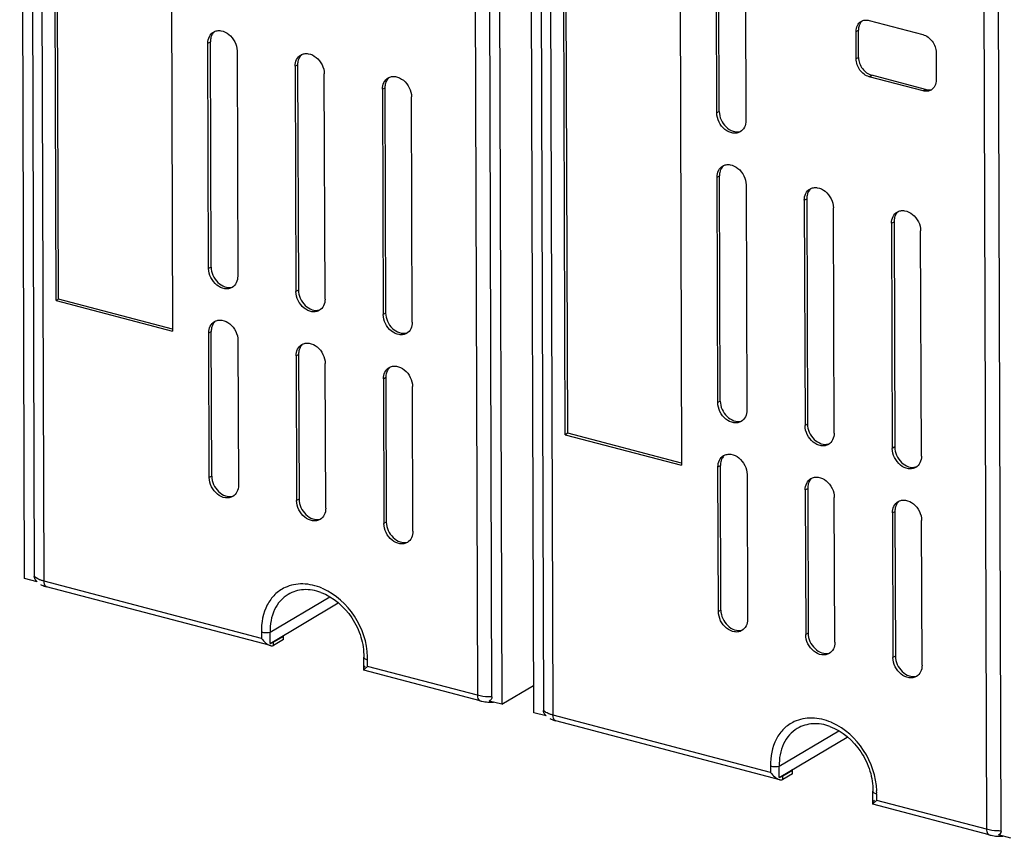
# Model space of a CAD drawing. Units: inches. Extents: x 0 to 23.8, y 0 to 17.
# Drawn here: x 15.8 to 17.5, y 11.7 to 13.1 of the extents above; entities that cross this region are included whole.
import ezdxf

# ---------------------------------------------------------------- set-up
doc = ezdxf.new("R2010")
doc.units = ezdxf.units.IN
doc.header["$LTSCALE"] = 1.21
doc.header["$MEASUREMENT"] = 0
doc.layers.get('0').update_dxf_attribs({"linetype": 'CONTINUOUS'})

msp = doc.modelspace()

# ---------------------------------------------------------------- linework, layer by layer
at = {"color": 7, "linetype": 'Continuous'}
for p, q in [((15.8459, 12.136), (15.8376, 14.6811)), ((15.8541, 14.669), (15.8623, 12.1396)), ((15.8786, 12.1318), (15.8703, 14.6612)), ((16.6009, 14.4689), (16.6091, 11.9395)), ((16.6336, 11.9366), (16.6253, 14.466)), ((16.6418, 14.4694), (16.6501, 11.9243)), ((16.704, 11.9101), (16.6957, 14.4552)), ((16.7122, 14.4431), (16.7204, 11.9137)), ((16.7366, 11.9059), (16.7284, 14.4353)), ((17.4589, 14.243), (17.4672, 11.7136)), ((17.4916, 11.7107), (17.4834, 14.2401)), ((15.8991, 12.6045), (15.8939, 14.1769)), ((15.9032, 12.6069), (15.8981, 14.1758)), ((16.0901, 14.1253), (16.0952, 12.5529)), ((16.7571, 12.3786), (16.752, 13.951)), ((16.7612, 12.3811), (16.7561, 13.9499)), ((16.9481, 13.8994), (16.9533, 12.327)), ((17.0126, 12.9208), (17.0114, 13.2733)), ((17.0167, 12.9233), (17.0155, 13.2757)), ((17.0604, 13.2604), (17.0616, 12.9079)), ((17.2692, 13.0767), (17.3599, 13.0529)), ((17.2473, 13.0582), (17.2514, 13.0606)), ((17.2515, 13.0145), (17.2514, 13.0606)), ((17.2474, 13.0121), (17.2473, 13.0582)), ((16.1548, 13.0383), (16.159, 13.0407)), ((16.1561, 12.6587), (16.1548, 13.0383)), ((16.1602, 12.6612), (16.159, 13.0407)), ((16.2039, 13.0254), (16.2051, 12.6458)), ((17.2515, 13.0145), (17.2474, 13.0121)), ((17.3821, 13.0227), (17.3822, 12.9766)), ((16.3019, 12.9996), (16.3061, 13.002)), ((16.3019, 12.9996), (16.3032, 12.62)), ((16.3061, 13.002), (16.3073, 12.6224)), ((16.3522, 12.6071), (16.351, 12.9867)), ((17.2695, 12.9819), (17.2737, 12.9843)), ((17.3603, 12.958), (17.2695, 12.9819)), ((17.3644, 12.9604), (17.2737, 12.9843)), ((16.449, 12.9608), (16.4532, 12.9633)), ((16.449, 12.9608), (16.4503, 12.5813)), ((16.4532, 12.9633), (16.4544, 12.5837)), ((16.4993, 12.5684), (16.4981, 12.9479)), ((17.3644, 12.9604), (17.3603, 12.958)), ((17.0167, 12.9233), (17.0126, 12.9208)), ((17.0129, 12.8124), (17.017, 12.8148)), ((17.0141, 12.4329), (17.0129, 12.8124)), ((17.0183, 12.4353), (17.017, 12.8148)), ((17.0619, 12.7995), (17.0632, 12.4199)), ((17.16, 12.7737), (17.1641, 12.7761)), ((17.16, 12.7737), (17.1612, 12.3941)), ((17.1641, 12.7761), (17.1654, 12.3966)), ((17.2103, 12.3812), (17.209, 12.7608)), ((17.3071, 12.735), (17.3112, 12.7374)), ((17.3071, 12.735), (17.3083, 12.3554)), ((17.3112, 12.7374), (17.3124, 12.3579)), ((17.3574, 12.3425), (17.3561, 12.7221)), ((16.1602, 12.6612), (16.1561, 12.6587)), ((16.3073, 12.6224), (16.3032, 12.62)), ((15.9032, 12.6069), (15.8991, 12.6045)), ((15.8991, 12.6045), (16.0952, 12.5529)), ((16.0952, 12.5564), (15.9032, 12.6069)), ((16.4544, 12.5837), (16.4503, 12.5813)), ((16.1564, 12.5503), (16.1606, 12.5527)), ((16.1572, 12.3063), (16.1564, 12.5503)), ((16.1613, 12.3087), (16.1606, 12.5527)), ((16.2055, 12.5374), (16.2063, 12.2934)), ((16.3035, 12.5116), (16.3076, 12.514)), ((16.3076, 12.514), (16.3084, 12.27)), ((16.3035, 12.5116), (16.3043, 12.2676)), ((16.3534, 12.2547), (16.3526, 12.4987)), ((16.4506, 12.4728), (16.4547, 12.4753)), ((16.4506, 12.4728), (16.4514, 12.2288)), ((16.4547, 12.4753), (16.4555, 12.2313)), ((16.5005, 12.2159), (16.4997, 12.4599)), ((17.0183, 12.4353), (17.0141, 12.4329)), ((17.1654, 12.3966), (17.1612, 12.3941)), ((16.7612, 12.3811), (16.7571, 12.3786)), ((16.9532, 12.3305), (16.7612, 12.3811)), ((16.7571, 12.3786), (16.9533, 12.327)), ((17.3124, 12.3579), (17.3083, 12.3554)), ((17.0145, 12.3244), (17.0186, 12.3269)), ((17.0153, 12.0804), (17.0145, 12.3244)), ((17.0194, 12.0829), (17.0186, 12.3269)), ((16.1613, 12.3087), (16.1572, 12.3063)), ((17.0635, 12.3115), (17.0643, 12.0675)), ((17.1616, 12.2857), (17.1657, 12.2881)), ((17.1616, 12.2857), (17.1624, 12.0417)), ((17.1657, 12.2881), (17.1665, 12.0441)), ((16.3084, 12.27), (16.3043, 12.2676)), ((17.2114, 12.0288), (17.2106, 12.2728)), ((17.3087, 12.247), (17.3128, 12.2494)), ((17.3087, 12.247), (17.3095, 12.003)), ((17.3128, 12.2494), (17.3136, 12.0054)), ((16.4555, 12.2313), (16.4514, 12.2288)), ((17.3585, 11.9901), (17.3577, 12.2341)), ((15.867, 12.1304), (15.8459, 12.136)), ((16.2451, 12.0353), (15.8786, 12.1318)), ((16.2604, 12.0231), (15.883, 12.1224)), ((16.2598, 12.0458), (16.3602, 12.1053)), ((16.2598, 12.027), (16.3744, 12.095)), ((17.0194, 12.0829), (17.0153, 12.0804)), ((16.245, 12.046), (16.2451, 12.0353)), ((16.2598, 12.027), (16.2598, 12.0458)), ((16.282, 12.0388), (16.2656, 12.029)), ((16.2821, 12.0332), (16.2656, 12.0234)), ((16.282, 12.0388), (16.2804, 12.0392)), ((16.2821, 12.0332), (16.282, 12.0388)), ((17.1665, 12.0441), (17.1624, 12.0417)), ((16.264, 12.0282), (16.2656, 12.029)), ((16.2656, 12.0234), (16.2656, 12.029)), ((16.4175, 12.0038), (16.4175, 12.0039)), ((16.4175, 11.9818), (16.4175, 12.0038)), ((16.424, 11.9882), (16.424, 11.9988)), ((17.3136, 12.0054), (17.3095, 12.003)), ((16.4178, 11.9823), (16.4175, 11.9818)), ((16.4175, 11.9818), (16.4176, 11.9817)), ((16.6136, 11.9301), (16.4176, 11.9817)), ((16.6091, 11.9395), (16.424, 11.9882)), ((16.6501, 11.9243), (16.7038, 11.9562)), ((16.6501, 11.9243), (16.629, 11.9298)), ((16.725, 11.9046), (16.704, 11.9101)), ((17.1031, 11.8094), (16.7366, 11.9059)), ((17.1185, 11.7972), (16.7411, 11.8965)), ((17.1178, 11.8199), (17.2182, 11.8795)), ((17.1179, 11.8011), (17.2325, 11.8691)), ((17.1031, 11.8201), (17.1031, 11.8094)), ((17.1179, 11.8011), (17.1178, 11.8199)), ((17.122, 11.8024), (17.1236, 11.8032)), ((17.1401, 11.8129), (17.1236, 11.8032)), ((17.1237, 11.7975), (17.1236, 11.8032)), ((17.1401, 11.8073), (17.1237, 11.7975)), ((17.1401, 11.8129), (17.1385, 11.8133)), ((17.1401, 11.8073), (17.1401, 11.8129)), ((17.2756, 11.7559), (17.2755, 11.778)), ((17.2755, 11.778), (17.2755, 11.778)), ((17.2821, 11.7623), (17.2821, 11.773)), ((17.2758, 11.7564), (17.2756, 11.7559)), ((17.2756, 11.7559), (17.2757, 11.7558)), ((17.4717, 11.7042), (17.2757, 11.7558)), ((17.4672, 11.7136), (17.2821, 11.7623)), ((17.5081, 11.6984), (17.4871, 11.704))]:
    msp.add_line(p, q, dxfattribs=at)
for centre, radius, start, end in [((16.3077, 12.0269), 0.101, 65.9002, 66.9954), ((16.3153, 12.0014), 0.1087, 358.6624, 1.5534), ((16.6336, 12.0161), 0.0885, 265.6409, 271.769), ((17.1657, 11.801), 0.101, 65.9002, 66.9954), ((17.1733, 11.7755), 0.1087, 358.6627, 1.5886), ((17.4917, 11.7903), 0.0885, 265.6409, 271.769)]:
    msp.add_arc(centre, radius, start, end, dxfattribs=at)
for points, knots in [([(17.2558, 13.0752), (17.2577, 13.0763), (17.2622, 13.0778), (17.2669, 13.0774), (17.2692, 13.0767)], [0, 0, 0, 0, 0.483823, 1, 1, 1, 1]), ([(17.2473, 13.0582), (17.2472, 13.0616), (17.2485, 13.0684), (17.2531, 13.0736), (17.2558, 13.0752)], [0, 0, 0, 0, 0.527384, 1, 1, 1, 1]), ([(17.253, 13.0696), (17.2528, 13.0689), (17.2518, 13.066), (17.2514, 13.0629), (17.2514, 13.0606)], [0, 0, 0, 0, 0.241115, 1, 1, 1, 1]), ([(17.2576, 13.076), (17.2561, 13.0747), (17.2544, 13.0726), (17.2533, 13.0702), (17.253, 13.0696)], [0, 0, 0, 0, 0.741249, 1, 1, 1, 1]), ([(16.1548, 13.0383), (16.1548, 13.0421), (16.1562, 13.0496), (16.1613, 13.0555), (16.1643, 13.0572)], [0, 0, 0, 0, 0.527347, 1, 1, 1, 1]), ([(16.1608, 13.0507), (16.1605, 13.0499), (16.1594, 13.0467), (16.159, 13.0433), (16.159, 13.0407)], [0, 0, 0, 0, 0.241102, 1, 1, 1, 1]), ([(16.166, 13.0579), (16.1655, 13.0575), (16.1633, 13.0554), (16.1617, 13.0528), (16.1608, 13.0507)], [0, 0, 0, 0, 0.244072, 1, 1, 1, 1]), ([(16.1643, 13.0572), (16.1661, 13.0583), (16.1703, 13.0598), (16.1796, 13.0597), (16.1913, 13.0538), (16.201, 13.0413), (16.2039, 13.0306), (16.2039, 13.0254)], [0, 0, 0, 0, 0.105823, 0.217024, 0.463175, 0.734617, 1, 1, 1, 1]), ([(17.3599, 13.0529), (17.3662, 13.0512), (17.3774, 13.0425), (17.3821, 13.0293), (17.3821, 13.0227)], [0, 0, 0, 0, 0.489974, 1, 1, 1, 1]), ([(16.3019, 12.9996), (16.3019, 13.0034), (16.3033, 13.0109), (16.3084, 13.0167), (16.3114, 13.0185)], [0, 0, 0, 0, 0.527347, 1, 1, 1, 1]), ([(16.3079, 13.012), (16.3076, 13.0112), (16.3065, 13.008), (16.306, 13.0046), (16.3061, 13.002)], [0, 0, 0, 0, 0.241102, 1, 1, 1, 1]), ([(16.3131, 13.0192), (16.3126, 13.0187), (16.3104, 13.0167), (16.3088, 13.0141), (16.3079, 13.012)], [0, 0, 0, 0, 0.244072, 1, 1, 1, 1]), ([(16.3114, 13.0185), (16.3132, 13.0196), (16.3174, 13.0211), (16.3267, 13.021), (16.3384, 13.0151), (16.3481, 13.0026), (16.351, 12.9919), (16.351, 12.9867)], [0, 0, 0, 0, 0.105823, 0.217024, 0.463175, 0.734617, 1, 1, 1, 1]), ([(17.2695, 12.9819), (17.2633, 12.9835), (17.2521, 12.9922), (17.2474, 13.0054), (17.2474, 13.0121)], [0, 0, 0, 0, 0.489974, 1, 1, 1, 1]), ([(17.2515, 13.0145), (17.2515, 13.0078), (17.2563, 12.9947), (17.2675, 12.9859), (17.2737, 12.9843)], [0, 0, 0, 0, 0.510026, 1, 1, 1, 1]), ([(16.449, 12.9608), (16.449, 12.9647), (16.4504, 12.9722), (16.4555, 12.978), (16.4585, 12.9798)], [0, 0, 0, 0, 0.527347, 1, 1, 1, 1]), ([(16.4602, 12.9805), (16.4596, 12.98), (16.4575, 12.9779), (16.4559, 12.9753), (16.455, 12.9733)], [0, 0, 0, 0, 0.244072, 1, 1, 1, 1]), ([(16.4585, 12.9798), (16.4603, 12.9809), (16.4645, 12.9824), (16.4738, 12.9823), (16.4855, 12.9764), (16.4952, 12.9639), (16.4981, 12.9532), (16.4981, 12.9479)], [0, 0, 0, 0, 0.105823, 0.217024, 0.463175, 0.734617, 1, 1, 1, 1]), ([(16.455, 12.9733), (16.4547, 12.9725), (16.4536, 12.9693), (16.4531, 12.9659), (16.4532, 12.9633)], [0, 0, 0, 0, 0.241102, 1, 1, 1, 1]), ([(17.3822, 12.9766), (17.3823, 12.9731), (17.381, 12.9664), (17.3764, 12.9611), (17.3737, 12.9595)], [0, 0, 0, 0, 0.527384, 1, 1, 1, 1]), ([(17.3737, 12.9595), (17.3718, 12.9584), (17.3673, 12.9569), (17.3626, 12.9574), (17.3603, 12.958)], [0, 0, 0, 0, 0.483823, 1, 1, 1, 1]), ([(17.3644, 12.9604), (17.3651, 12.9602), (17.3681, 12.9596), (17.3713, 12.9597), (17.3735, 12.9602)], [0, 0, 0, 0, 0.260104, 1, 1, 1, 1]), ([(17.0521, 12.889), (17.0503, 12.8879), (17.0462, 12.8864), (17.0368, 12.8865), (17.0251, 12.8924), (17.0154, 12.9049), (17.0126, 12.9156), (17.0126, 12.9208)], [0, 0, 0, 0, 0.105823, 0.217024, 0.463175, 0.734617, 1, 1, 1, 1]), ([(17.0167, 12.9233), (17.0167, 12.9185), (17.019, 12.9088), (17.0273, 12.8969), (17.0389, 12.8893), (17.048, 12.8886), (17.0519, 12.8896)], [0, 0, 0, 0, 0.26072, 0.529693, 0.780384, 1, 1, 1, 1]), ([(17.0616, 12.9079), (17.0616, 12.9041), (17.0602, 12.8966), (17.0551, 12.8907), (17.0521, 12.889)], [0, 0, 0, 0, 0.527347, 1, 1, 1, 1]), ([(17.0129, 12.8124), (17.0129, 12.8163), (17.0143, 12.8238), (17.0194, 12.8296), (17.0224, 12.8314)], [0, 0, 0, 0, 0.527347, 1, 1, 1, 1]), ([(17.0241, 12.8321), (17.0235, 12.8316), (17.0214, 12.8295), (17.0198, 12.8269), (17.0189, 12.8248)], [0, 0, 0, 0, 0.244072, 1, 1, 1, 1]), ([(17.0224, 12.8314), (17.0242, 12.8324), (17.0283, 12.8339), (17.0377, 12.8339), (17.0493, 12.828), (17.0591, 12.8154), (17.0619, 12.8048), (17.0619, 12.7995)], [0, 0, 0, 0, 0.105823, 0.217024, 0.463175, 0.734617, 1, 1, 1, 1]), ([(17.0189, 12.8248), (17.0186, 12.8241), (17.0175, 12.8209), (17.017, 12.8174), (17.017, 12.8148)], [0, 0, 0, 0, 0.241102, 1, 1, 1, 1]), ([(17.1695, 12.7926), (17.1713, 12.7937), (17.1754, 12.7952), (17.1847, 12.7952), (17.1964, 12.7893), (17.2062, 12.7767), (17.209, 12.766), (17.209, 12.7608)], [0, 0, 0, 0, 0.105823, 0.217024, 0.463175, 0.734617, 1, 1, 1, 1]), ([(17.16, 12.7737), (17.16, 12.7775), (17.1613, 12.785), (17.1665, 12.7909), (17.1695, 12.7926)], [0, 0, 0, 0, 0.527347, 1, 1, 1, 1]), ([(17.166, 12.7861), (17.1657, 12.7853), (17.1645, 12.7821), (17.1641, 12.7787), (17.1641, 12.7761)], [0, 0, 0, 0, 0.241102, 1, 1, 1, 1]), ([(17.1712, 12.7933), (17.1706, 12.7929), (17.1685, 12.7908), (17.1669, 12.7882), (17.166, 12.7861)], [0, 0, 0, 0, 0.244072, 1, 1, 1, 1]), ([(17.3071, 12.735), (17.3071, 12.7388), (17.3084, 12.7463), (17.3136, 12.7522), (17.3166, 12.7539)], [0, 0, 0, 0, 0.527347, 1, 1, 1, 1]), ([(17.3131, 12.7474), (17.3128, 12.7466), (17.3116, 12.7434), (17.3112, 12.74), (17.3112, 12.7374)], [0, 0, 0, 0, 0.241102, 1, 1, 1, 1]), ([(17.3183, 12.7546), (17.3177, 12.7541), (17.3156, 12.7521), (17.314, 12.7495), (17.3131, 12.7474)], [0, 0, 0, 0, 0.244072, 1, 1, 1, 1]), ([(17.3166, 12.7539), (17.3184, 12.755), (17.3225, 12.7565), (17.3318, 12.7564), (17.3435, 12.7505), (17.3533, 12.738), (17.3561, 12.7273), (17.3561, 12.7221)], [0, 0, 0, 0, 0.105823, 0.217024, 0.463175, 0.734617, 1, 1, 1, 1]), ([(16.1956, 12.6269), (16.1938, 12.6258), (16.1897, 12.6243), (16.1804, 12.6244), (16.1687, 12.6303), (16.1589, 12.6428), (16.1561, 12.6535), (16.1561, 12.6587)], [0, 0, 0, 0, 0.105823, 0.217024, 0.463175, 0.734617, 1, 1, 1, 1]), ([(16.1602, 12.6612), (16.1602, 12.6564), (16.1625, 12.6467), (16.1709, 12.6348), (16.1824, 12.6272), (16.1916, 12.6264), (16.1954, 12.6275)], [0, 0, 0, 0, 0.26072, 0.529693, 0.780384, 1, 1, 1, 1]), ([(16.2051, 12.6458), (16.2051, 12.642), (16.2038, 12.6345), (16.1986, 12.6286), (16.1956, 12.6269)], [0, 0, 0, 0, 0.527347, 1, 1, 1, 1]), ([(16.3427, 12.5882), (16.3409, 12.5871), (16.3368, 12.5856), (16.3275, 12.5856), (16.3158, 12.5915), (16.306, 12.6041), (16.3032, 12.6148), (16.3032, 12.62)], [0, 0, 0, 0, 0.105823, 0.217024, 0.463175, 0.734617, 1, 1, 1, 1]), ([(16.3073, 12.6224), (16.3073, 12.6177), (16.3096, 12.608), (16.3179, 12.5961), (16.3295, 12.5884), (16.3387, 12.5877), (16.3425, 12.5888)], [0, 0, 0, 0, 0.26072, 0.529693, 0.780384, 1, 1, 1, 1]), ([(16.3522, 12.6071), (16.3522, 12.6032), (16.3509, 12.5958), (16.3457, 12.5899), (16.3427, 12.5882)], [0, 0, 0, 0, 0.527347, 1, 1, 1, 1]), ([(16.4898, 12.5494), (16.488, 12.5484), (16.4839, 12.5469), (16.4746, 12.5469), (16.4629, 12.5528), (16.4531, 12.5653), (16.4503, 12.576), (16.4503, 12.5813)], [0, 0, 0, 0, 0.105823, 0.217024, 0.463175, 0.734617, 1, 1, 1, 1]), ([(16.4544, 12.5837), (16.4544, 12.579), (16.4567, 12.5693), (16.465, 12.5574), (16.4766, 12.5497), (16.4857, 12.549), (16.4896, 12.55)], [0, 0, 0, 0, 0.26072, 0.529693, 0.780384, 1, 1, 1, 1]), ([(16.1564, 12.5503), (16.1564, 12.5541), (16.1578, 12.5616), (16.1629, 12.5675), (16.1659, 12.5692)], [0, 0, 0, 0, 0.527347, 1, 1, 1, 1]), ([(16.1624, 12.5627), (16.1621, 12.562), (16.161, 12.5587), (16.1605, 12.5553), (16.1606, 12.5527)], [0, 0, 0, 0, 0.241102, 1, 1, 1, 1]), ([(16.1676, 12.5699), (16.167, 12.5695), (16.1649, 12.5674), (16.1633, 12.5648), (16.1624, 12.5627)], [0, 0, 0, 0, 0.244072, 1, 1, 1, 1]), ([(16.1659, 12.5692), (16.1677, 12.5703), (16.1719, 12.5718), (16.1812, 12.5718), (16.1929, 12.5659), (16.2026, 12.5533), (16.2055, 12.5426), (16.2055, 12.5374)], [0, 0, 0, 0, 0.105823, 0.217024, 0.463175, 0.734617, 1, 1, 1, 1]), ([(16.4993, 12.5684), (16.4993, 12.5645), (16.498, 12.557), (16.4928, 12.5512), (16.4898, 12.5494)], [0, 0, 0, 0, 0.527347, 1, 1, 1, 1]), ([(16.3035, 12.5116), (16.3035, 12.5154), (16.3049, 12.5229), (16.31, 12.5288), (16.313, 12.5305)], [0, 0, 0, 0, 0.527347, 1, 1, 1, 1]), ([(16.3147, 12.5312), (16.3141, 12.5308), (16.312, 12.5287), (16.3104, 12.5261), (16.3095, 12.524)], [0, 0, 0, 0, 0.244072, 1, 1, 1, 1]), ([(16.313, 12.5305), (16.3148, 12.5316), (16.319, 12.5331), (16.3283, 12.533), (16.34, 12.5271), (16.3497, 12.5146), (16.3525, 12.5039), (16.3526, 12.4987)], [0, 0, 0, 0, 0.105823, 0.217024, 0.463175, 0.734617, 1, 1, 1, 1]), ([(16.3095, 12.524), (16.3092, 12.5232), (16.3081, 12.52), (16.3076, 12.5166), (16.3076, 12.514)], [0, 0, 0, 0, 0.241102, 1, 1, 1, 1]), ([(16.4506, 12.4728), (16.4506, 12.4767), (16.452, 12.4842), (16.4571, 12.49), (16.4601, 12.4918)], [0, 0, 0, 0, 0.527347, 1, 1, 1, 1]), ([(16.4566, 12.4853), (16.4563, 12.4845), (16.4552, 12.4813), (16.4547, 12.4779), (16.4547, 12.4753)], [0, 0, 0, 0, 0.241102, 1, 1, 1, 1]), ([(16.4618, 12.4925), (16.4612, 12.492), (16.4591, 12.49), (16.4575, 12.4873), (16.4566, 12.4853)], [0, 0, 0, 0, 0.244072, 1, 1, 1, 1]), ([(16.4601, 12.4918), (16.4619, 12.4929), (16.466, 12.4944), (16.4754, 12.4943), (16.4871, 12.4884), (16.4968, 12.4759), (16.4996, 12.4652), (16.4997, 12.4599)], [0, 0, 0, 0, 0.105823, 0.217024, 0.463175, 0.734617, 1, 1, 1, 1]), ([(17.0537, 12.401), (17.0519, 12.3999), (17.0478, 12.3984), (17.0384, 12.3985), (17.0267, 12.4044), (17.017, 12.4169), (17.0142, 12.4276), (17.0141, 12.4329)], [0, 0, 0, 0, 0.105823, 0.217024, 0.463175, 0.734617, 1, 1, 1, 1]), ([(17.0183, 12.4353), (17.0183, 12.4305), (17.0206, 12.4208), (17.0289, 12.4089), (17.0405, 12.4013), (17.0496, 12.4006), (17.0535, 12.4016)], [0, 0, 0, 0, 0.26072, 0.529693, 0.780384, 1, 1, 1, 1]), ([(17.0632, 12.4199), (17.0632, 12.4161), (17.0618, 12.4086), (17.0567, 12.4028), (17.0537, 12.401)], [0, 0, 0, 0, 0.527347, 1, 1, 1, 1]), ([(17.1654, 12.3966), (17.1654, 12.3918), (17.1677, 12.3821), (17.176, 12.3702), (17.1876, 12.3626), (17.1967, 12.3619), (17.2006, 12.3629)], [0, 0, 0, 0, 0.26072, 0.529693, 0.780384, 1, 1, 1, 1]), ([(17.2008, 12.3623), (17.199, 12.3612), (17.1949, 12.3597), (17.1855, 12.3598), (17.1738, 12.3657), (17.1641, 12.3782), (17.1613, 12.3889), (17.1612, 12.3941)], [0, 0, 0, 0, 0.105823, 0.217024, 0.463175, 0.734617, 1, 1, 1, 1]), ([(17.2103, 12.3812), (17.2103, 12.3774), (17.2089, 12.3699), (17.2038, 12.364), (17.2008, 12.3623)], [0, 0, 0, 0, 0.527347, 1, 1, 1, 1]), ([(17.3479, 12.3236), (17.3461, 12.3225), (17.3419, 12.321), (17.3326, 12.321), (17.3209, 12.3269), (17.3112, 12.3395), (17.3084, 12.3502), (17.3083, 12.3554)], [0, 0, 0, 0, 0.105823, 0.217024, 0.463175, 0.734617, 1, 1, 1, 1]), ([(17.3124, 12.3579), (17.3125, 12.3531), (17.3148, 12.3434), (17.3231, 12.3315), (17.3347, 12.3238), (17.3438, 12.3231), (17.3477, 12.3242)], [0, 0, 0, 0, 0.26072, 0.529693, 0.780384, 1, 1, 1, 1]), ([(17.0145, 12.3244), (17.0145, 12.3283), (17.0158, 12.3358), (17.021, 12.3416), (17.024, 12.3434)], [0, 0, 0, 0, 0.527347, 1, 1, 1, 1]), ([(17.0205, 12.3368), (17.0202, 12.3361), (17.019, 12.3329), (17.0186, 12.3294), (17.0186, 12.3269)], [0, 0, 0, 0, 0.241102, 1, 1, 1, 1]), ([(17.0257, 12.3441), (17.0251, 12.3436), (17.023, 12.3415), (17.0214, 12.3389), (17.0205, 12.3368)], [0, 0, 0, 0, 0.244072, 1, 1, 1, 1]), ([(17.024, 12.3434), (17.0258, 12.3444), (17.0299, 12.3459), (17.0392, 12.3459), (17.0509, 12.34), (17.0607, 12.3275), (17.0635, 12.3168), (17.0635, 12.3115)], [0, 0, 0, 0, 0.105823, 0.217024, 0.463175, 0.734617, 1, 1, 1, 1]), ([(17.3574, 12.3425), (17.3574, 12.3387), (17.356, 12.3312), (17.3509, 12.3253), (17.3479, 12.3236)], [0, 0, 0, 0, 0.527347, 1, 1, 1, 1]), ([(16.1968, 12.2744), (16.195, 12.2734), (16.1908, 12.2719), (16.1815, 12.2719), (16.1698, 12.2778), (16.1601, 12.2903), (16.1573, 12.301), (16.1572, 12.3063)], [0, 0, 0, 0, 0.105823, 0.217024, 0.463175, 0.734617, 1, 1, 1, 1]), ([(16.1613, 12.3087), (16.1614, 12.304), (16.1637, 12.2943), (16.172, 12.2824), (16.1836, 12.2747), (16.1927, 12.274), (16.1966, 12.2751)], [0, 0, 0, 0, 0.26072, 0.529693, 0.780384, 1, 1, 1, 1]), ([(17.1616, 12.2857), (17.1616, 12.2895), (17.1629, 12.297), (17.1681, 12.3029), (17.1711, 12.3046)], [0, 0, 0, 0, 0.527347, 1, 1, 1, 1]), ([(17.1676, 12.2981), (17.1673, 12.2974), (17.1661, 12.2941), (17.1657, 12.2907), (17.1657, 12.2881)], [0, 0, 0, 0, 0.241102, 1, 1, 1, 1]), ([(17.1728, 12.3054), (17.1722, 12.3049), (17.1701, 12.3028), (17.1684, 12.3002), (17.1676, 12.2981)], [0, 0, 0, 0, 0.244072, 1, 1, 1, 1]), ([(17.1711, 12.3046), (17.1729, 12.3057), (17.177, 12.3072), (17.1863, 12.3072), (17.198, 12.3013), (17.2078, 12.2887), (17.2106, 12.278), (17.2106, 12.2728)], [0, 0, 0, 0, 0.105823, 0.217024, 0.463175, 0.734617, 1, 1, 1, 1]), ([(16.2063, 12.2934), (16.2063, 12.2895), (16.2049, 12.282), (16.1998, 12.2762), (16.1968, 12.2744)], [0, 0, 0, 0, 0.527347, 1, 1, 1, 1]), ([(16.3439, 12.2357), (16.3421, 12.2346), (16.3379, 12.2331), (16.3286, 12.2332), (16.3169, 12.2391), (16.3072, 12.2516), (16.3043, 12.2623), (16.3043, 12.2676)], [0, 0, 0, 0, 0.105823, 0.217024, 0.463175, 0.734617, 1, 1, 1, 1]), ([(16.3084, 12.27), (16.3085, 12.2653), (16.3108, 12.2555), (16.3191, 12.2436), (16.3307, 12.236), (16.3398, 12.2353), (16.3437, 12.2363)], [0, 0, 0, 0, 0.26072, 0.529693, 0.780384, 1, 1, 1, 1]), ([(17.3087, 12.247), (17.3087, 12.2508), (17.31, 12.2583), (17.3152, 12.2642), (17.3182, 12.2659)], [0, 0, 0, 0, 0.527347, 1, 1, 1, 1]), ([(17.3198, 12.2666), (17.3193, 12.2662), (17.3172, 12.2641), (17.3155, 12.2615), (17.3147, 12.2594)], [0, 0, 0, 0, 0.244072, 1, 1, 1, 1]), ([(17.3182, 12.2659), (17.32, 12.267), (17.3241, 12.2685), (17.3334, 12.2684), (17.3451, 12.2625), (17.3549, 12.25), (17.3577, 12.2393), (17.3577, 12.2341)], [0, 0, 0, 0, 0.105823, 0.217024, 0.463175, 0.734617, 1, 1, 1, 1]), ([(16.3534, 12.2547), (16.3534, 12.2508), (16.352, 12.2433), (16.3469, 12.2375), (16.3439, 12.2357)], [0, 0, 0, 0, 0.527347, 1, 1, 1, 1]), ([(17.3147, 12.2594), (17.3144, 12.2586), (17.3132, 12.2554), (17.3128, 12.252), (17.3128, 12.2494)], [0, 0, 0, 0, 0.241102, 1, 1, 1, 1]), ([(16.4555, 12.2313), (16.4556, 12.2265), (16.4579, 12.2168), (16.4662, 12.2049), (16.4778, 12.1973), (16.4869, 12.1966), (16.4908, 12.1976)], [0, 0, 0, 0, 0.26072, 0.529693, 0.780384, 1, 1, 1, 1]), ([(16.491, 12.197), (16.4892, 12.1959), (16.485, 12.1944), (16.4757, 12.1945), (16.464, 12.2004), (16.4543, 12.2129), (16.4514, 12.2236), (16.4514, 12.2288)], [0, 0, 0, 0, 0.105823, 0.217024, 0.463175, 0.734617, 1, 1, 1, 1]), ([(16.5005, 12.2159), (16.5005, 12.2121), (16.4991, 12.2046), (16.494, 12.1988), (16.491, 12.197)], [0, 0, 0, 0, 0.527347, 1, 1, 1, 1]), ([(15.8664, 12.1366), (15.866, 12.1368), (15.8646, 12.1377), (15.8632, 12.1387), (15.8623, 12.1396)], [0, 0, 0, 0, 0.268959, 1, 1, 1, 1]), ([(15.8719, 12.134), (15.8714, 12.1342), (15.8695, 12.1349), (15.8677, 12.1358), (15.8664, 12.1366)], [0, 0, 0, 0, 0.265293, 1, 1, 1, 1]), ([(15.8786, 12.1318), (15.878, 12.132), (15.8757, 12.1326), (15.8735, 12.1333), (15.8719, 12.134)], [0, 0, 0, 0, 0.261104, 1, 1, 1, 1]), ([(15.883, 12.1224), (15.8824, 12.1226), (15.8806, 12.1237), (15.8789, 12.1271), (15.8786, 12.1301), (15.8786, 12.1318)], [0, 0, 0, 0, 0.191368, 0.543149, 1, 1, 1, 1]), ([(15.8728, 12.1263), (15.8736, 12.1258), (15.8769, 12.1243), (15.8804, 12.1231), (15.883, 12.1224)], [0, 0, 0, 0, 0.242951, 1, 1, 1, 1]), ([(16.2848, 12.1209), (16.2785, 12.1179), (16.2667, 12.1097), (16.2489, 12.0854), (16.2446, 12.0616), (16.245, 12.046)], [0, 0, 0, 0, 0.23341, 0.474166, 1, 1, 1, 1]), ([(16.3471, 12.1199), (16.3369, 12.1242), (16.3157, 12.1294), (16.294, 12.1252), (16.2848, 12.1209)], [0, 0, 0, 0, 0.521693, 1, 1, 1, 1]), ([(16.3453, 12.1129), (16.336, 12.1162), (16.3169, 12.1196), (16.2979, 12.1141), (16.2902, 12.1095)], [0, 0, 0, 0, 0.520106, 1, 1, 1, 1]), ([(16.424, 12.0043), (16.4234, 12.0282), (16.4073, 12.0755), (16.3704, 12.1095), (16.3489, 12.1191)], [0, 0, 0, 0, 0.504091, 1, 1, 1, 1]), ([(16.2902, 12.1095), (16.2852, 12.1066), (16.2761, 12.099), (16.2626, 12.0782), (16.2594, 12.0587), (16.2598, 12.0458)], [0, 0, 0, 0, 0.232785, 0.474217, 1, 1, 1, 1]), ([(16.3453, 12.1129), (16.3664, 12.1052), (16.3943, 12.0803), (16.414, 12.0388), (16.4178, 12.0152), (16.4175, 12.0039)], [0, 0, 0, 0, 0.490516, 0.753009, 1, 1, 1, 1]), ([(17.0194, 12.0829), (17.0194, 12.0781), (17.0217, 12.0684), (17.0301, 12.0565), (17.0416, 12.0488), (17.0508, 12.0481), (17.0546, 12.0492)], [0, 0, 0, 0, 0.26072, 0.529693, 0.780384, 1, 1, 1, 1]), ([(17.0549, 12.0486), (17.0531, 12.0475), (17.0489, 12.046), (17.0396, 12.046), (17.0279, 12.0519), (17.0181, 12.0645), (17.0153, 12.0752), (17.0153, 12.0804)], [0, 0, 0, 0, 0.105823, 0.217024, 0.463175, 0.734617, 1, 1, 1, 1]), ([(17.0643, 12.0675), (17.0643, 12.0637), (17.063, 12.0562), (17.0578, 12.0503), (17.0549, 12.0486)], [0, 0, 0, 0, 0.527347, 1, 1, 1, 1]), ([(16.245, 12.046), (16.2462, 12.0457), (16.251, 12.0448), (16.2561, 12.045), (16.2598, 12.0458)], [0, 0, 0, 0, 0.236997, 1, 1, 1, 1]), ([(16.2451, 12.0353), (16.2471, 12.0325), (16.2516, 12.0277), (16.2573, 12.0239), (16.2604, 12.0231)], [0, 0, 0, 0, 0.520546, 1, 1, 1, 1]), ([(17.2019, 12.0098), (17.2001, 12.0088), (17.196, 12.0073), (17.1867, 12.0073), (17.175, 12.0132), (17.1652, 12.0258), (17.1624, 12.0364), (17.1624, 12.0417)], [0, 0, 0, 0, 0.105823, 0.217024, 0.463175, 0.734617, 1, 1, 1, 1]), ([(17.1665, 12.0441), (17.1665, 12.0394), (17.1688, 12.0297), (17.1772, 12.0178), (17.1887, 12.0101), (17.1979, 12.0094), (17.2017, 12.0105)], [0, 0, 0, 0, 0.26072, 0.529693, 0.780384, 1, 1, 1, 1]), ([(16.2598, 12.027), (16.2602, 12.0271), (16.2616, 12.0274), (16.263, 12.0278), (16.264, 12.0282)], [0, 0, 0, 0, 0.26791, 1, 1, 1, 1]), ([(16.2604, 12.0231), (16.2609, 12.0229), (16.2626, 12.0226), (16.2645, 12.0228), (16.2656, 12.0234)], [0, 0, 0, 0, 0.27782, 1, 1, 1, 1]), ([(17.2114, 12.0288), (17.2114, 12.0249), (17.2101, 12.0174), (17.2049, 12.0116), (17.2019, 12.0098)], [0, 0, 0, 0, 0.527347, 1, 1, 1, 1]), ([(16.424, 11.9988), (16.4223, 11.9993), (16.4196, 12.0002), (16.4175, 12.0027), (16.4175, 12.0038)], [0, 0, 0, 0, 0.613947, 1, 1, 1, 1]), ([(17.349, 11.9711), (17.3472, 11.9701), (17.3431, 11.9685), (17.3338, 11.9686), (17.3221, 11.9745), (17.3123, 11.987), (17.3095, 11.9977), (17.3095, 12.003)], [0, 0, 0, 0, 0.105823, 0.217024, 0.463175, 0.734617, 1, 1, 1, 1]), ([(17.3136, 12.0054), (17.3136, 12.0007), (17.3159, 11.991), (17.3242, 11.979), (17.3358, 11.9714), (17.345, 11.9707), (17.3488, 11.9717)], [0, 0, 0, 0, 0.26072, 0.529693, 0.780384, 1, 1, 1, 1]), ([(16.42, 11.9884), (16.4197, 11.9882), (16.4186, 11.9875), (16.4177, 11.9864), (16.4176, 11.9855)], [0, 0, 0, 0, 0.305519, 1, 1, 1, 1]), ([(16.424, 11.9882), (16.4227, 11.9871), (16.4206, 11.9851), (16.4184, 11.9832), (16.4178, 11.9823)], [0, 0, 0, 0, 0.616142, 1, 1, 1, 1]), ([(17.3585, 11.9901), (17.3585, 11.9862), (17.3572, 11.9787), (17.352, 11.9729), (17.349, 11.9711)], [0, 0, 0, 0, 0.527347, 1, 1, 1, 1]), ([(16.6091, 11.9395), (16.6091, 11.9383), (16.6093, 11.9349), (16.6113, 11.9307), (16.6136, 11.9301)], [0, 0, 0, 0, 0.324778, 1, 1, 1, 1]), ([(16.6336, 11.9366), (16.6314, 11.9366), (16.6232, 11.9368), (16.615, 11.9379), (16.6091, 11.9395)], [0, 0, 0, 0, 0.262105, 1, 1, 1, 1]), ([(16.6336, 11.9366), (16.6336, 11.9351), (16.6327, 11.9321), (16.6303, 11.9304), (16.629, 11.9298)], [0, 0, 0, 0, 0.523529, 1, 1, 1, 1]), ([(16.6136, 11.9301), (16.6147, 11.9298), (16.619, 11.9288), (16.6235, 11.9282), (16.6269, 11.9279)], [0, 0, 0, 0, 0.24043, 1, 1, 1, 1]), ([(16.7245, 11.9107), (16.7241, 11.9109), (16.7227, 11.9118), (16.7213, 11.9129), (16.7204, 11.9137)], [0, 0, 0, 0, 0.268959, 1, 1, 1, 1]), ([(16.73, 11.9081), (16.7295, 11.9083), (16.7276, 11.9091), (16.7258, 11.91), (16.7245, 11.9107)], [0, 0, 0, 0, 0.265293, 1, 1, 1, 1]), ([(16.7366, 11.9059), (16.736, 11.9061), (16.7338, 11.9067), (16.7316, 11.9075), (16.73, 11.9081)], [0, 0, 0, 0, 0.261104, 1, 1, 1, 1]), ([(16.7309, 11.9004), (16.7317, 11.9), (16.7349, 11.8984), (16.7384, 11.8972), (16.7411, 11.8965)], [0, 0, 0, 0, 0.242951, 1, 1, 1, 1]), ([(16.7411, 11.8965), (16.7404, 11.8967), (16.7386, 11.8978), (16.7369, 11.9013), (16.7366, 11.9042), (16.7366, 11.9059)], [0, 0, 0, 0, 0.191368, 0.543149, 1, 1, 1, 1]), ([(17.2052, 11.894), (17.195, 11.8983), (17.1738, 11.9035), (17.1521, 11.8993), (17.1429, 11.895)], [0, 0, 0, 0, 0.521693, 1, 1, 1, 1]), ([(17.1429, 11.895), (17.1366, 11.892), (17.1248, 11.8838), (17.1069, 11.8595), (17.1026, 11.8357), (17.1031, 11.8201)], [0, 0, 0, 0, 0.23341, 0.474166, 1, 1, 1, 1]), ([(17.1482, 11.8836), (17.1433, 11.8807), (17.1342, 11.8731), (17.1206, 11.8523), (17.1174, 11.8328), (17.1178, 11.8199)], [0, 0, 0, 0, 0.232785, 0.474217, 1, 1, 1, 1]), ([(17.2033, 11.887), (17.1941, 11.8903), (17.1749, 11.8937), (17.156, 11.8882), (17.1482, 11.8836)], [0, 0, 0, 0, 0.520106, 1, 1, 1, 1]), ([(17.2033, 11.887), (17.2244, 11.8794), (17.2524, 11.8544), (17.2721, 11.8129), (17.2758, 11.7893), (17.2755, 11.778)], [0, 0, 0, 0, 0.490516, 0.753009, 1, 1, 1, 1]), ([(17.2821, 11.7785), (17.2814, 11.8024), (17.2653, 11.8496), (17.2284, 11.8836), (17.207, 11.8932)], [0, 0, 0, 0, 0.504113, 1, 1, 1, 1]), ([(17.1031, 11.8201), (17.1042, 11.8198), (17.1091, 11.819), (17.1141, 11.8191), (17.1178, 11.8199)], [0, 0, 0, 0, 0.236997, 1, 1, 1, 1]), ([(17.1031, 11.8094), (17.1052, 11.8067), (17.1097, 11.8018), (17.1154, 11.798), (17.1185, 11.7972)], [0, 0, 0, 0, 0.520546, 1, 1, 1, 1]), ([(17.1179, 11.8011), (17.1183, 11.8012), (17.1197, 11.8015), (17.1211, 11.802), (17.122, 11.8024)], [0, 0, 0, 0, 0.26791, 1, 1, 1, 1]), ([(17.1185, 11.7972), (17.119, 11.7971), (17.1207, 11.7967), (17.1226, 11.7969), (17.1237, 11.7975)], [0, 0, 0, 0, 0.27782, 1, 1, 1, 1]), ([(17.2821, 11.773), (17.2804, 11.7734), (17.2777, 11.7743), (17.2755, 11.7769), (17.2755, 11.778)], [0, 0, 0, 0, 0.613947, 1, 1, 1, 1]), ([(17.2781, 11.7625), (17.2778, 11.7623), (17.2767, 11.7616), (17.2758, 11.7605), (17.2756, 11.7596)], [0, 0, 0, 0, 0.305519, 1, 1, 1, 1]), ([(17.2821, 11.7623), (17.2807, 11.7612), (17.2786, 11.7593), (17.2765, 11.7573), (17.2758, 11.7564)], [0, 0, 0, 0, 0.616142, 1, 1, 1, 1]), ([(17.4672, 11.7136), (17.4672, 11.7125), (17.4674, 11.709), (17.4693, 11.7048), (17.4717, 11.7042)], [0, 0, 0, 0, 0.324778, 1, 1, 1, 1]), ([(17.4916, 11.7107), (17.4895, 11.7107), (17.4813, 11.7109), (17.4731, 11.7121), (17.4672, 11.7136)], [0, 0, 0, 0, 0.262105, 1, 1, 1, 1]), ([(17.4717, 11.7042), (17.4727, 11.7039), (17.4771, 11.7029), (17.4815, 11.7023), (17.4849, 11.702)], [0, 0, 0, 0, 0.24043, 1, 1, 1, 1]), ([(17.4916, 11.7107), (17.4916, 11.7092), (17.4908, 11.7062), (17.4883, 11.7045), (17.4871, 11.704)], [0, 0, 0, 0, 0.523529, 1, 1, 1, 1])]:
    msp.add_open_spline(points, degree=3, knots=knots, dxfattribs=at)
for points in [[(15.8629, 12.1365), (15.8626, 12.1375), (15.8624, 12.1386), (15.8623, 12.1396)], [(15.867, 12.1304), (15.8652, 12.1321), (15.8637, 12.1342), (15.8629, 12.1365)], [(16.7209, 11.9107), (16.7206, 11.9116), (16.7204, 11.9127), (16.7204, 11.9137)], [(16.725, 11.9046), (16.7233, 11.9063), (16.7217, 11.9083), (16.7209, 11.9107)]]:
    msp.add_open_spline(points, degree=3, dxfattribs=at)

doc.saveas('drawing.dxf')
